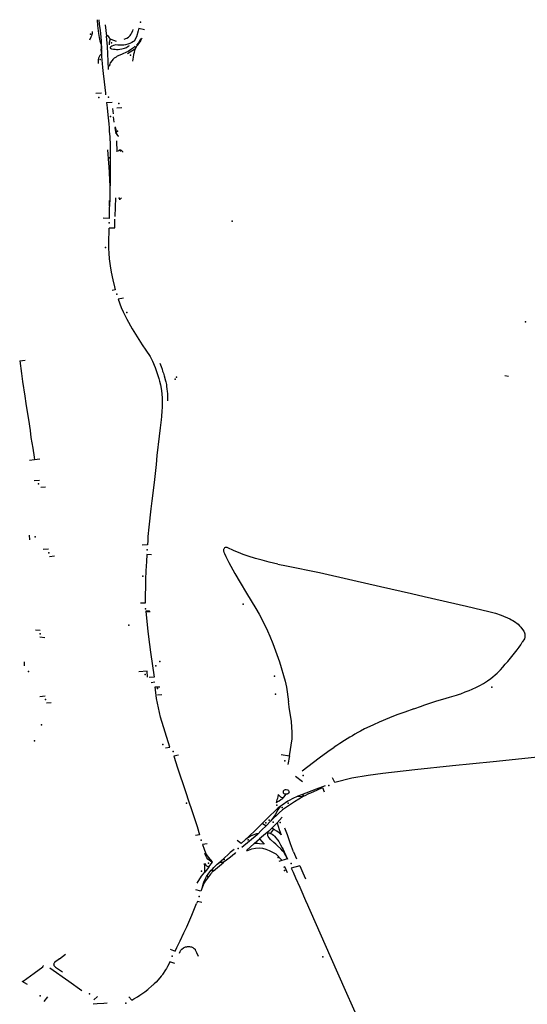
# Model space of a CAD drawing. Extents: x -9.485 to -9.311, y 38.677 to 38.767.
# Drawn here: x -9.406 to -9.402, y 38.706 to 38.713 of the extents above; entities that cross this region are included whole.
import ezdxf

# ---------------------------------------------------------------- set-up
doc = ezdxf.new("R2010")
doc.units = 0

msp = doc.modelspace()

# ---------------------------------------------------------------- linework, layer by layer
at = {"layer": 'marca_horizontal'}
for points in [[(-9.405038, 38.712976), (-9.405035, 38.712935), (-9.405029, 38.71288), (-9.405025, 38.712854), (-9.405022, 38.712839), (-9.40502, 38.71283), (-9.405017, 38.712822), (-9.405012, 38.71281)], [(-9.405027, 38.712976), (-9.405023, 38.712946), (-9.405018, 38.712901), (-9.405013, 38.712857), (-9.405011, 38.712827), (-9.40501, 38.712794), (-9.405009, 38.712751), (-9.405008, 38.712724), (-9.405006, 38.712697), (-9.405004, 38.712674), (-9.405001, 38.712646), (-9.404996, 38.712604), (-9.40499, 38.712547), (-9.404986, 38.712508), (-9.404981, 38.712469), (-9.40498, 38.712457)], [(-9.405073, 38.712895), (-9.405073, 38.712884), (-9.405073, 38.71288), (-9.405074, 38.712874), (-9.405077, 38.712864), (-9.405081, 38.712855), (-9.40509, 38.712834)], [(-9.404983, 38.71294), (-9.404974, 38.712863)], [(-9.404851, 38.712842), (-9.404839, 38.712846), (-9.404832, 38.712848), (-9.404821, 38.712856), (-9.404811, 38.712867), (-9.404806, 38.712873), (-9.4048, 38.712884), (-9.404792, 38.7129), (-9.40479, 38.712908)], [(-9.404749, 38.712917), (-9.404754, 38.7129), (-9.404767, 38.712857), (-9.404782, 38.712828), (-9.404788, 38.712825)], [(-9.404749, 38.712917), (-9.40471, 38.712909)], [(-9.404959, 38.712633), (-9.404962, 38.712689), (-9.404967, 38.71279), (-9.404974, 38.712863)], [(-9.40497, 38.71287), (-9.40496, 38.712857), (-9.404955, 38.712851), (-9.40495, 38.712847), (-9.404943, 38.712842), (-9.404906, 38.712828)], [(-9.404947, 38.712844), (-9.404954, 38.712819), (-9.404954, 38.712802)], [(-9.404788, 38.712825), (-9.404798, 38.712818), (-9.404802, 38.712816), (-9.404812, 38.712811), (-9.404825, 38.712807), (-9.404842, 38.712802), (-9.404854, 38.712801), (-9.404879, 38.7128), (-9.404896, 38.712801), (-9.404909, 38.712802), (-9.404926, 38.712798), (-9.404937, 38.712793), (-9.404943, 38.712788), (-9.404947, 38.712783), (-9.404949, 38.712779)], [(-9.404729, 38.712848), (-9.404736, 38.712835), (-9.404744, 38.712823), (-9.404756, 38.712805), (-9.404762, 38.712797), (-9.404766, 38.712792), (-9.404771, 38.712781)], [(-9.404735, 38.712845), (-9.404745, 38.712829), (-9.404753, 38.712817), (-9.404766, 38.7128)], [(-9.405012, 38.712773), (-9.405011, 38.71275)], [(-9.405007, 38.712796), (-9.405007, 38.712774)], [(-9.404775, 38.712793), (-9.404788, 38.712782), (-9.404807, 38.712768), (-9.404824, 38.712757), (-9.404836, 38.712751), (-9.404866, 38.712738), (-9.404882, 38.712731), (-9.404899, 38.712723), (-9.404907, 38.712718), (-9.40492, 38.71271), (-9.404929, 38.712702), (-9.404935, 38.712694), (-9.404947, 38.712678), (-9.404951, 38.712668), (-9.404956, 38.712652)], [(-9.404949, 38.712779), (-9.404943, 38.712776), (-9.404938, 38.712775), (-9.404924, 38.712773), (-9.404914, 38.712772), (-9.404904, 38.712771), (-9.404894, 38.712771), (-9.404881, 38.712772), (-9.404867, 38.712775), (-9.40485, 38.712779), (-9.404836, 38.712785), (-9.404823, 38.712793), (-9.404815, 38.712798)], [(-9.404829, 38.712742), (-9.404773, 38.712777)], [(-9.404774, 38.712776), (-9.404779, 38.712763), (-9.404783, 38.71275), (-9.404787, 38.712735), (-9.40479, 38.712716), (-9.404793, 38.71269)], [(-9.405008, 38.712739), (-9.405019, 38.712728), (-9.405024, 38.71272), (-9.405028, 38.71271), (-9.405031, 38.712702), (-9.405032, 38.712692), (-9.405031, 38.712673)], [(-9.405048, 38.712468), (-9.405008, 38.71247)], [(-9.404974, 38.712405), (-9.404935, 38.712407)], [(-9.404974, 38.712405), (-9.40497, 38.712368), (-9.404964, 38.712318), (-9.404958, 38.712257)], [(-9.404931, 38.712363), (-9.404927, 38.712326)], [(-9.404868, 38.712367), (-9.404902, 38.712365)], [(-9.404921, 38.712269), (-9.404924, 38.712304)], [(-9.404958, 38.712256), (-9.404955, 38.712228), (-9.404954, 38.712205), (-9.404951, 38.712167), (-9.404949, 38.71211), (-9.404948, 38.712064), (-9.404947, 38.712006), (-9.404948, 38.71192), (-9.404949, 38.711869), (-9.404949, 38.711829)], [(-9.404917, 38.712232), (-9.40491, 38.712187)], [(-9.404913, 38.712235), (-9.40491, 38.712217), (-9.404905, 38.712188), (-9.404904, 38.712184), (-9.404895, 38.712174), (-9.404891, 38.712172)], [(-9.404905, 38.712139), (-9.404902, 38.712064)], [(-9.404967, 38.712077), (-9.404964, 38.712048), (-9.404961, 38.712015), (-9.404957, 38.711958), (-9.404955, 38.711921), (-9.404952, 38.711866), (-9.404951, 38.711829), (-9.404951, 38.711766), (-9.404951, 38.711733), (-9.404954, 38.711667), (-9.404955, 38.711603), (-9.404996, 38.711605)], [(-9.404893, 38.71207), (-9.404887, 38.712074), (-9.404884, 38.712076), (-9.40488, 38.712076), (-9.404876, 38.712076), (-9.404873, 38.712075), (-9.40487, 38.712073), (-9.404867, 38.712071), (-9.404865, 38.712068), (-9.404863, 38.712065), (-9.404862, 38.712061)], [(-9.404956, 38.711726), (-9.404956, 38.711691)], [(-9.404911, 38.711746), (-9.404916, 38.711616)], [(-9.404872, 38.711746), (-9.404873, 38.711742), (-9.404876, 38.711738), (-9.404878, 38.711736), (-9.404881, 38.711734), (-9.404885, 38.711733)], [(-9.404956, 38.711537), (-9.404916, 38.711538), (-9.404915, 38.71158), (-9.404915, 38.711597)], [(-9.404957, 38.711536), (-9.404958, 38.711511), (-9.404959, 38.711456), (-9.40496, 38.711423), (-9.40496, 38.711395), (-9.404958, 38.711363), (-9.404955, 38.711323), (-9.404949, 38.711275), (-9.404942, 38.711231), (-9.40493, 38.711179), (-9.404919, 38.711131), (-9.404913, 38.711109), (-9.404934, 38.711105)], [(-9.404855, 38.711052), (-9.404892, 38.711045), (-9.404872, 38.710988), (-9.404858, 38.710958), (-9.404834, 38.710907), (-9.404797, 38.71084)], [(-9.404797, 38.71084), (-9.404727, 38.71073)], [(-9.404727, 38.71073), (-9.404702, 38.710692), (-9.404673, 38.710649), (-9.404656, 38.710616), (-9.404638, 38.710573), (-9.404618, 38.710517), (-9.404613, 38.710497), (-9.404608, 38.710479)], [(-9.405573, 38.710619), (-9.405535, 38.710624)], [(-9.405573, 38.710619), (-9.40556, 38.710531), (-9.405553, 38.710476)], [(-9.404606, 38.710602), (-9.404597, 38.710579), (-9.40459, 38.710561), (-9.404586, 38.710547), (-9.40458, 38.710533), (-9.404575, 38.710516), (-9.404566, 38.71048)], [(-9.402222, 38.710517), (-9.402198, 38.710512)], [(-9.405553, 38.710476), (-9.405537, 38.710374), (-9.40553, 38.710324), (-9.405521, 38.710266), (-9.405513, 38.710214), (-9.405501, 38.710137), (-9.405495, 38.710089)], [(-9.404608, 38.710479), (-9.404601, 38.710452), (-9.404593, 38.710415), (-9.404589, 38.710364), (-9.404588, 38.710343), (-9.404588, 38.710329), (-9.404589, 38.710296), (-9.404591, 38.710273), (-9.404594, 38.710235), (-9.404596, 38.710211), (-9.404602, 38.710157), (-9.40461, 38.710099)], [(-9.404566, 38.71048), (-9.404564, 38.710473), (-9.404562, 38.710465), (-9.40456, 38.710455), (-9.404558, 38.710441), (-9.404556, 38.710425), (-9.404554, 38.710407), (-9.404553, 38.710394), (-9.404552, 38.710377), (-9.404551, 38.710343)], [(-9.40461, 38.710099), (-9.404625, 38.709964), (-9.404631, 38.709902), (-9.404645, 38.709779), (-9.404661, 38.709652), (-9.404667, 38.709596), (-9.404681, 38.709469), (-9.404687, 38.709406), (-9.404689, 38.709377)], [(-9.405495, 38.710089), (-9.405483, 38.710016), (-9.405473, 38.709953), (-9.40547, 38.709935)], [(-9.405433, 38.709939), (-9.40547, 38.709935), (-9.405506, 38.709931)], [(-9.405437, 38.709793), (-9.405474, 38.70979)], [(-9.405394, 38.709747), (-9.405428, 38.709743)], [(-9.405504, 38.709382), (-9.405505, 38.709415)], [(-9.404689, 38.709377), (-9.404691, 38.709347), (-9.404726, 38.709346)], [(-9.405375, 38.709318), (-9.405411, 38.709315)], [(-9.404662, 38.709279), (-9.404696, 38.709281), (-9.404698, 38.709232), (-9.404702, 38.709168), (-9.404704, 38.709108), (-9.404706, 38.708949)], [(-9.403791, 38.709214), (-9.403849, 38.709228), (-9.403899, 38.709241), (-9.403945, 38.709254), (-9.403994, 38.709269), (-9.40403, 38.709282), (-9.404061, 38.709294), (-9.404091, 38.709307), (-9.404141, 38.709329), (-9.404145, 38.70933), (-9.40415, 38.70933), (-9.404154, 38.709329), (-9.404158, 38.709326), (-9.404161, 38.709323), (-9.404164, 38.709318), (-9.404165, 38.709315), (-9.404165, 38.709312), (-9.404165, 38.709309), (-9.404165, 38.709305), (-9.404164, 38.709299), (-9.404163, 38.709296), (-9.404159, 38.709288), (-9.404149, 38.709266), (-9.404129, 38.709225), (-9.404088, 38.70915), (-9.404051, 38.709087), (-9.404006, 38.709014), (-9.403942, 38.708908), (-9.40392, 38.708868), (-9.403891, 38.708816), (-9.403861, 38.708753), (-9.403845, 38.708716), (-9.403825, 38.708667)], [(-9.405368, 38.709268), (-9.405333, 38.709271)], [(-9.403791, 38.709214), (-9.40373, 38.709202), (-9.403503, 38.709156), (-9.403273, 38.709104), (-9.403081, 38.70906), (-9.402866, 38.709011)], [(-9.402866, 38.709011), (-9.40278, 38.708991)], [(-9.404706, 38.708949), (-9.404706, 38.708945), (-9.404739, 38.708944)], [(-9.40278, 38.708991), (-9.402487, 38.708924), (-9.402381, 38.708899), (-9.402333, 38.708887), (-9.402305, 38.70888), (-9.402287, 38.708875), (-9.402248, 38.708862), (-9.402187, 38.708836), (-9.402176, 38.70883), (-9.402166, 38.708825), (-9.402156, 38.708818), (-9.40213, 38.708799), (-9.40212, 38.708788), (-9.402112, 38.708778), (-9.4021, 38.708763), (-9.402092, 38.70875), (-9.402087, 38.70874), (-9.402085, 38.708732), (-9.402084, 38.708724), (-9.402083, 38.708719), (-9.402084, 38.708709), (-9.402087, 38.708698), (-9.402103, 38.708675)], [(-9.404677, 38.708891), (-9.404701, 38.70889), (-9.404688, 38.708749)], [(-9.404699, 38.708886), (-9.404673, 38.708887)], [(-9.405431, 38.708756), (-9.405464, 38.708758)], [(-9.404688, 38.708749), (-9.404676, 38.708658)], [(-9.405399, 38.708706), (-9.405434, 38.708709)], [(-9.403825, 38.708667), (-9.403779, 38.70854), (-9.403739, 38.708406), (-9.403731, 38.708365), (-9.403726, 38.708332), (-9.403717, 38.708262)], [(-9.402851, 38.708215), (-9.402798, 38.708234), (-9.402781, 38.708241), (-9.402761, 38.708247), (-9.402753, 38.70825), (-9.402693, 38.708269), (-9.40265, 38.708281), (-9.402604, 38.708295), (-9.402555, 38.708309), (-9.402536, 38.708316), (-9.402526, 38.708319), (-9.402496, 38.708331), (-9.402468, 38.708342), (-9.402448, 38.708351), (-9.402419, 38.708364), (-9.402396, 38.708375), (-9.40237, 38.708389), (-9.402342, 38.708408), (-9.40232, 38.708423), (-9.402276, 38.70846), (-9.402251, 38.708485), (-9.402236, 38.708502), (-9.402219, 38.708522), (-9.402202, 38.708542), (-9.402136, 38.708623), (-9.402123, 38.70864), (-9.402112, 38.708657), (-9.402103, 38.708675)], [(-9.404676, 38.708658), (-9.40467, 38.708606), (-9.404645, 38.708433), (-9.404679, 38.708431)], [(-9.40554, 38.708512), (-9.40554, 38.70854)], [(-9.40469, 38.708433), (-9.404693, 38.708475), (-9.404749, 38.708471)], [(-9.404639, 38.708399), (-9.404666, 38.708395)], [(-9.404566, 38.707946), (-9.404535, 38.707949), (-9.404601, 38.708158), (-9.404628, 38.708287), (-9.404638, 38.708367), (-9.404606, 38.708367)], [(-9.405397, 38.708303), (-9.405435, 38.708298)], [(-9.405356, 38.708257), (-9.405388, 38.708253)], [(-9.404591, 38.708312), (-9.404621, 38.708309)], [(-9.403709, 38.707889), (-9.403692, 38.708008), (-9.40369, 38.70805), (-9.403696, 38.708128), (-9.403711, 38.708227), (-9.403714, 38.708249), (-9.403717, 38.708262)], [(-9.402851, 38.708215), (-9.402912, 38.708192), (-9.402967, 38.708172), (-9.403018, 38.708152), (-9.40309, 38.708122), (-9.40313, 38.708104), (-9.403176, 38.708083), (-9.403191, 38.708076), (-9.403218, 38.708061), (-9.403238, 38.70805), (-9.403258, 38.708039), (-9.403274, 38.708028), (-9.403293, 38.708018), (-9.403329, 38.707996), (-9.403362, 38.707975), (-9.403382, 38.707962), (-9.4034, 38.70795)], [(-9.403621, 38.707785), (-9.403504, 38.707876), (-9.403445, 38.70792), (-9.4034, 38.70795)], [(-9.404476, 38.707894), (-9.404508, 38.707888), (-9.404482, 38.707808), (-9.404427, 38.707643), (-9.404405, 38.707573), (-9.404387, 38.70752), (-9.404348, 38.707401), (-9.40433, 38.707344), (-9.404359, 38.707339)], [(-9.403766, 38.707898), (-9.403709, 38.707889), (-9.403721, 38.70783)], [(-9.401926, 38.707888), (-9.402017, 38.707879), (-9.402302, 38.707849), (-9.402584, 38.70782), (-9.402844, 38.707792)], [(-9.402844, 38.707792), (-9.403064, 38.707768), (-9.403166, 38.707755), (-9.403278, 38.707736), (-9.403396, 38.707705), (-9.403412, 38.707737)], [(-9.403619, 38.70771), (-9.403669, 38.707747)], [(-9.403464, 38.707682), (-9.403526, 38.70766), (-9.403626, 38.707621), (-9.403652, 38.70761), (-9.40369, 38.707593), (-9.403708, 38.707583), (-9.403721, 38.707576), (-9.403759, 38.70755)], [(-9.403732, 38.707624), (-9.403736, 38.707624), (-9.403741, 38.707626), (-9.403746, 38.707628), (-9.40375, 38.707632), (-9.403752, 38.707636), (-9.403752, 38.707639), (-9.403752, 38.707645), (-9.403751, 38.707649), (-9.403747, 38.707653), (-9.403743, 38.707655), (-9.403738, 38.707657), (-9.403732, 38.707657), (-9.403724, 38.707656), (-9.40372, 38.707654), (-9.403717, 38.707651), (-9.403713, 38.707646), (-9.403713, 38.707641), (-9.403712, 38.707637), (-9.403715, 38.707631), (-9.403721, 38.707627), (-9.403726, 38.707624), (-9.403731, 38.707624)], [(-9.403652, 38.70761), (-9.403645, 38.70761), (-9.403632, 38.707609), (-9.403621, 38.707611), (-9.403609, 38.707613), (-9.403601, 38.707616), (-9.403575, 38.707629), (-9.403563, 38.707635), (-9.403517, 38.707656), (-9.403482, 38.70767), (-9.403469, 38.707642)], [(-9.403754, 38.707598), (-9.403769, 38.707605), (-9.403777, 38.707611), (-9.403787, 38.707623), (-9.403793, 38.707595), (-9.403796, 38.707585), (-9.403802, 38.707567), (-9.403782, 38.70758), (-9.40377, 38.707588), (-9.403756, 38.707596)], [(-9.403616, 38.707608), (-9.403676, 38.707572), (-9.403757, 38.707517)], [(-9.403754, 38.707598), (-9.403734, 38.707622)], [(-9.403773, 38.70754), (-9.403789, 38.707517), (-9.403808, 38.707481), (-9.403838, 38.70744), (-9.403871, 38.707407), (-9.4039, 38.707378), (-9.403933, 38.707344), (-9.404038, 38.707257)], [(-9.403759, 38.70755), (-9.403788, 38.70753), (-9.403869, 38.707452), (-9.403899, 38.707423), (-9.403944, 38.707377)], [(-9.403838, 38.70744), (-9.403781, 38.707495), (-9.403757, 38.707517)], [(-9.403795, 38.707427), (-9.40376, 38.707467)], [(-9.403944, 38.707377), (-9.403987, 38.707335), (-9.404043, 38.707285), (-9.404072, 38.707305)], [(-9.403832, 38.70739), (-9.403853, 38.70737), (-9.403875, 38.70735), (-9.403916, 38.707316)], [(-9.403897, 38.707422), (-9.403872, 38.707408)], [(-9.403821, 38.707383), (-9.40384, 38.707355)], [(-9.403724, 38.707343), (-9.403741, 38.70739)], [(-9.403924, 38.707354), (-9.403938, 38.707351), (-9.403975, 38.707336), (-9.40401, 38.707313)], [(-9.403755, 38.707232), (-9.40377, 38.707247), (-9.403792, 38.707267), (-9.403805, 38.70728), (-9.403818, 38.70729), (-9.403841, 38.707311), (-9.40385, 38.707323), (-9.403856, 38.707332), (-9.403858, 38.707337), (-9.40386, 38.707342), (-9.40386, 38.707358), (-9.403849, 38.707357), (-9.40384, 38.707354), (-9.403829, 38.707348), (-9.403819, 38.707341), (-9.403813, 38.707334), (-9.403804, 38.707324), (-9.403793, 38.70731), (-9.403784, 38.707298), (-9.403771, 38.707276), (-9.403759, 38.707253), (-9.403754, 38.707242)], [(-9.403682, 38.707227), (-9.403703, 38.707282), (-9.403724, 38.707343)], [(-9.404279, 38.707282), (-9.40431, 38.707277), (-9.404299, 38.707244), (-9.404289, 38.70722)], [(-9.404092, 38.707243), (-9.404119, 38.707221)], [(-9.403954, 38.707283), (-9.404007, 38.707236)], [(-9.404005, 38.707234), (-9.40397, 38.707247), (-9.403945, 38.707252), (-9.40392, 38.707254), (-9.403897, 38.707251), (-9.403872, 38.707244), (-9.403851, 38.707236), (-9.403831, 38.707227), (-9.403803, 38.707213), (-9.403762, 38.707169)], [(-9.403754, 38.707242), (-9.403747, 38.707226)], [(-9.404242, 38.707156), (-9.404247, 38.707156), (-9.404264, 38.707168), (-9.404273, 38.707175), (-9.404281, 38.707186), (-9.404287, 38.707199), (-9.404294, 38.707216)], [(-9.404242, 38.707156), (-9.40425, 38.707168), (-9.404258, 38.707176), (-9.404275, 38.707198), (-9.404289, 38.70722)], [(-9.404083, 38.707221), (-9.404089, 38.707213), (-9.404117, 38.707189), (-9.404144, 38.707168), (-9.404153, 38.707162), (-9.404163, 38.707157), (-9.40418, 38.707152), (-9.404201, 38.707148), (-9.404164, 38.707181), (-9.404128, 38.707213), (-9.404119, 38.707221)], [(-9.403726, 38.707177), (-9.403783, 38.70716)], [(-9.403755, 38.707232), (-9.403751, 38.707226)], [(-9.403751, 38.707226), (-9.403724, 38.707175)], [(-9.403747, 38.707226), (-9.403724, 38.707175)], [(-9.403682, 38.707227), (-9.40366, 38.707178)], [(-9.404242, 38.707107), (-9.404244, 38.707089), (-9.404245, 38.707084), (-9.404248, 38.707079), (-9.404254, 38.707072), (-9.404276, 38.707045), (-9.40429, 38.707026), (-9.404298, 38.707011), (-9.404305, 38.706997), (-9.404311, 38.706985), (-9.404322, 38.706955), (-9.404356, 38.706963)], [(-9.404347, 38.707011), (-9.404317, 38.707058), (-9.404295, 38.707085), (-9.404295, 38.707103), (-9.404294, 38.707123), (-9.404296, 38.707146), (-9.404288, 38.707134), (-9.404283, 38.70713), (-9.404278, 38.707127), (-9.404266, 38.707123), (-9.404276, 38.70711), (-9.404295, 38.707085)], [(-9.404292, 38.707038), (-9.404282, 38.707056), (-9.404266, 38.707078), (-9.404251, 38.707099), (-9.404242, 38.707107), (-9.404232, 38.707119), (-9.404208, 38.707142), (-9.404201, 38.707148)], [(-9.404266, 38.707123), (-9.404242, 38.707156)], [(-9.404163, 38.707152), (-9.404236, 38.707091)], [(-9.403723, 38.707081), (-9.403741, 38.707122), (-9.403752, 38.707119)], [(-9.403639, 38.70713), (-9.403697, 38.707114), (-9.403685, 38.707087), (-9.403667, 38.707047), (-9.403639, 38.706983), (-9.403591, 38.706875)], [(-9.403639, 38.70713), (-9.403618, 38.707082), (-9.403599, 38.707039)], [(-9.404311, 38.706985), (-9.404306, 38.707004), (-9.404301, 38.707017), (-9.404292, 38.707038)], [(-9.404534, 38.706553), (-9.404499, 38.706541), (-9.404488, 38.706565), (-9.404465, 38.706612), (-9.40444, 38.706666), (-9.404419, 38.706709), (-9.404384, 38.706789), (-9.404352, 38.706869)], [(-9.404315, 38.706877), (-9.404346, 38.706884), (-9.404352, 38.706869)], [(-9.403429, 38.706508), (-9.403592, 38.706878)], [(-9.404469, 38.706527), (-9.404464, 38.706537), (-9.404459, 38.706546), (-9.404455, 38.706552), (-9.404452, 38.706555), (-9.404442, 38.706564), (-9.404438, 38.706566), (-9.404432, 38.706568), (-9.404427, 38.70657), (-9.404419, 38.706571), (-9.404414, 38.706572), (-9.404405, 38.706572), (-9.404401, 38.706572), (-9.404393, 38.706571), (-9.404387, 38.706569), (-9.404378, 38.706565), (-9.404373, 38.706562), (-9.404368, 38.706558), (-9.404362, 38.706553), (-9.40436, 38.706549), (-9.404351, 38.70653), (-9.40434, 38.706506)], [(-9.405298, 38.706488), (-9.405332, 38.706462), (-9.405336, 38.706458), (-9.405337, 38.706456), (-9.405338, 38.706453), (-9.405338, 38.706449), (-9.405339, 38.706447), (-9.405338, 38.706446), (-9.405337, 38.706442), (-9.405334, 38.706438), (-9.405331, 38.706435), (-9.405329, 38.706432), (-9.405325, 38.706429), (-9.405277, 38.706398)], [(-9.405298, 38.706488), (-9.405257, 38.70652)], [(-9.403235, 38.706072), (-9.403313, 38.706247), (-9.403429, 38.706508)], [(-9.405549, 38.706333), (-9.405473, 38.706388), (-9.405414, 38.706432), (-9.40541, 38.706438), (-9.405408, 38.70644), (-9.405408, 38.706441)], [(-9.405233, 38.70633), (-9.405364, 38.706423)], [(-9.404502, 38.706454), (-9.404536, 38.706466), (-9.404543, 38.706451), (-9.404552, 38.706434), (-9.404559, 38.70642), (-9.404566, 38.706411)], [(-9.404566, 38.706411), (-9.404586, 38.70638), (-9.404589, 38.706375), (-9.404596, 38.706367), (-9.404604, 38.706357), (-9.404631, 38.706327), (-9.404644, 38.706314), (-9.404653, 38.706306), (-9.404657, 38.706303)], [(-9.40552, 38.706311), (-9.405555, 38.706331)], [(-9.405143, 38.706266), (-9.405233, 38.70633)], [(-9.404737, 38.706241), (-9.404709, 38.70626), (-9.404688, 38.706276), (-9.404657, 38.706303)], [(-9.40538, 38.706224), (-9.405406, 38.706192)], [(-9.405062, 38.706205), (-9.405036, 38.706228)], [(-9.40482, 38.706225), (-9.404799, 38.706202), (-9.404785, 38.70621), (-9.40476, 38.706225), (-9.404744, 38.706236), (-9.404737, 38.706241)], [(-9.405065, 38.706176), (-9.405037, 38.706178), (-9.404991, 38.706181), (-9.404968, 38.706183)]]:
    msp.add_lwpolyline(points, dxfattribs=at)
for points in [[(-9.403766, 38.707344), (-9.403782, 38.707358), (-9.403798, 38.70737), (-9.403812, 38.707379), (-9.403832, 38.70739), (-9.403795, 38.707427), (-9.40378, 38.707381), (-9.403766, 38.707344)], [(-9.403884, 38.707279), (-9.403916, 38.707282), (-9.403928, 38.707283), (-9.403954, 38.707283), (-9.403916, 38.707316), (-9.403884, 38.707279)]]:
    msp.add_lwpolyline(points, close=True, dxfattribs=at)
for p in [(-9.404739, 38.712959), (-9.405085, 38.712877), (-9.404939, 38.712815), (-9.404771, 38.712784), (-9.405017, 38.712701), (-9.404808, 38.712732), (-9.405026, 38.712438), (-9.404959, 38.712441), (-9.404889, 38.712398), (-9.404945, 38.712307), (-9.404898, 38.712206), (-9.404877, 38.712069), (-9.404954, 38.712021), (-9.404885, 38.711743), (-9.404956, 38.711573), (-9.404106, 38.711585), (-9.404981, 38.711402), (-9.404901, 38.711079), (-9.404832, 38.710954), (-9.402079, 38.710889), (-9.404491, 38.710506), (-9.404499, 38.710492), (-9.405444, 38.70977), (-9.405466, 38.709402), (-9.405372, 38.709292), (-9.404693, 38.709312), (-9.404722, 38.709131), (-9.40403, 38.708938), (-9.404704, 38.708906), (-9.405431, 38.708732), (-9.40482, 38.708792), (-9.404604, 38.708541), (-9.405513, 38.708473), (-9.404632, 38.708511), (-9.404706, 38.708451), (-9.403812, 38.708441), (-9.404622, 38.708354), (-9.402312, 38.708364), (-9.405395, 38.708279), (-9.403807, 38.708315), (-9.405423, 38.708103), (-9.40547, 38.707994), (-9.404584, 38.707967), (-9.404512, 38.707919), (-9.403742, 38.707855), (-9.403616, 38.707753), (-9.403438, 38.707685), (-9.403616, 38.707619), (-9.40442, 38.707562), (-9.403797, 38.707548), (-9.403761, 38.707533), (-9.403719, 38.707562), (-9.403849, 38.707446), (-9.403874, 38.707427), (-9.403823, 38.707432), (-9.403773, 38.707429), (-9.404319, 38.707308), (-9.403994, 38.707309), (-9.404064, 38.70725), (-9.40416, 38.707173), (-9.403788, 38.707188), (-9.40427, 38.707148), (-9.403743, 38.707098), (-9.403699, 38.707147), (-9.404318, 38.707093), (-9.404275, 38.707055), (-9.404334, 38.706918), (-9.404519, 38.706505), (-9.40348, 38.706502), (-9.405431, 38.706232), (-9.40509, 38.706246), (-9.40484, 38.70618)]:
    msp.add_point(p, dxfattribs=at)

doc.saveas('drawing.dxf')
